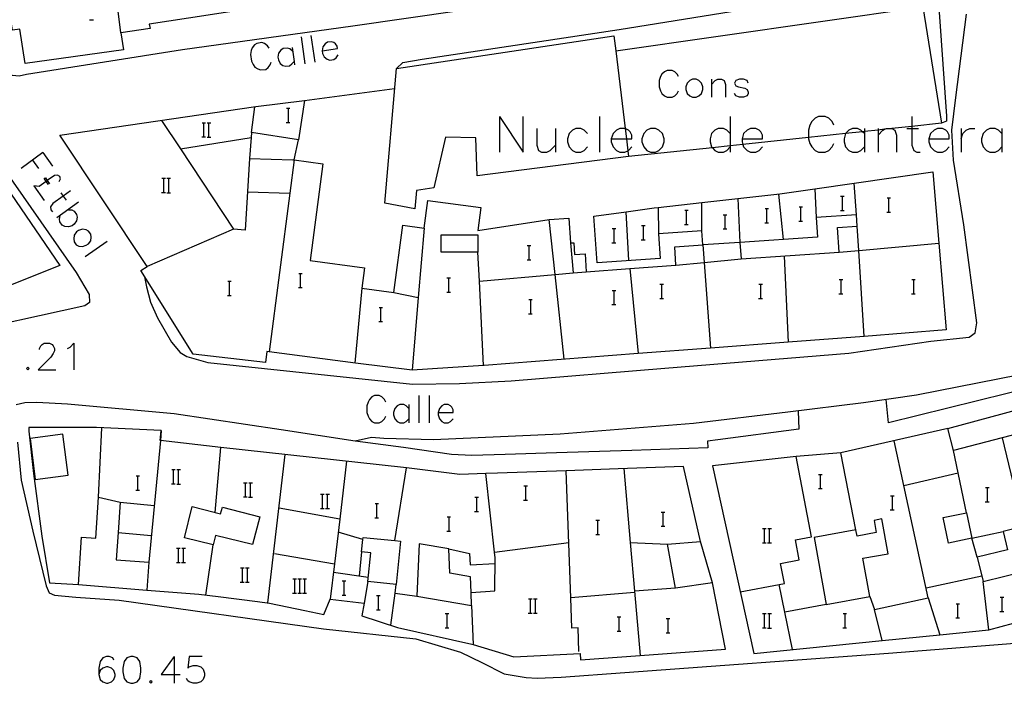
# Model space of a CAD drawing. Units: inches. Extents: x 670969 to 674695, y 4163667 to 4166055.
# Drawn here: x 672741 to 672851, y 4164535 to 4164609 of the extents above; entities that cross this region are included whole.
import ezdxf

# ---------------------------------------------------------------- set-up
doc = ezdxf.new("R2010")
doc.units = ezdxf.units.IN
doc.header["$MEASUREMENT"] = 0
doc.layers.add('Cartografia', color=7, linetype='Continuous')

# ---------------------------------------------------------------- blocks, each defined once
blk = doc.blocks.new('440')
at = {"layer": 'Cartografia', "color": 7, "linetype": 'Continuous'}
for points in [[(672751.39, 4164537.12), (672751.28, 4164537.38), (672750.84, 4164537.53), (672750.54, 4164537.53), (672750.14, 4164537.38), (672749.84, 4164536.97), (672749.69, 4164536.23), (672749.69, 4164535.53)], [(672749.69, 4164535.53), (672749.84, 4164534.97), (672750.14, 4164534.68), (672750.54, 4164534.53), (672750.69, 4164534.53), (672751.13, 4164534.68), (672751.39, 4164534.97), (672751.54, 4164535.38), (672751.54, 4164535.53), (672751.39, 4164535.97), (672751.13, 4164536.23), (672750.69, 4164536.38), (672750.54, 4164536.38), (672750.14, 4164536.23), (672749.84, 4164535.97), (672749.69, 4164535.53)]]:
    blk.add_lwpolyline(points, dxfattribs=at)
blk = doc.blocks.new('441')
at = {"layer": 'Cartografia', "color": 7, "linetype": 'Continuous'}
for points in [[(672787.74, 4164564.88), (672789.44, 4164564.88), (672789.44, 4164565.17), (672789.3, 4164565.47), (672789.15, 4164565.62), (672788.89, 4164565.77), (672788.44, 4164565.77), (672788.15, 4164565.62), (672787.89, 4164565.32), (672787.74, 4164564.88)], [(672787.74, 4164564.88), (672787.74, 4164564.62), (672787.89, 4164564.17), (672788.15, 4164563.88), (672788.44, 4164563.73), (672788.89, 4164563.73), (672789.15, 4164563.88), (672789.44, 4164564.17)]]:
    blk.add_lwpolyline(points, dxfattribs=at)
blk = doc.blocks.new('1152')
at = {"layer": 'Cartografia', "color": 7, "linetype": 'Continuous'}
for points in [[(672807.17, 4164595.56), (672808.86, 4164595.56), (672809.47, 4164595.56), (672809.47, 4164595.97), (672809.28, 4164596.34), (672809.1, 4164596.52), (672808.72, 4164596.69), (672808.69, 4164596.71), (672808.13, 4164596.71), (672807.76, 4164596.52), (672807.36, 4164596.15), (672807.17, 4164595.56)], [(672807.17, 4164595.56), (672807.17, 4164595.19), (672807.36, 4164594.64), (672807.76, 4164594.23), (672808.13, 4164594.04), (672808.69, 4164594.04), (672809.02, 4164594.2), (672809.1, 4164594.23), (672809.47, 4164594.64)]]:
    blk.add_lwpolyline(points, dxfattribs=at)
blk = doc.blocks.new('1153')
at = {"layer": 'Cartografia', "color": 7, "linetype": 'Continuous'}
for points in [[(672821.83, 4164595.56), (672824.12, 4164595.56), (672824.12, 4164595.97), (672823.94, 4164596.34), (672823.75, 4164596.52), (672823.38, 4164596.71), (672822.79, 4164596.71), (672822.42, 4164596.52), (672822.01, 4164596.15), (672821.83, 4164595.56)], [(672821.83, 4164595.56), (672821.83, 4164595.19), (672821.92, 4164594.91), (672822.01, 4164594.64), (672822.42, 4164594.23), (672822.79, 4164594.04), (672823.38, 4164594.04), (672823.75, 4164594.23), (672824.12, 4164594.64)]]:
    blk.add_lwpolyline(points, dxfattribs=at)
blk = doc.blocks.new('1154')
at = {"layer": 'Cartografia', "color": 7, "linetype": 'Continuous'}
for points in [[(672842.78, 4164595.56), (672845.07, 4164595.56), (672845.07, 4164595.97), (672844.89, 4164596.34), (672844.7, 4164596.52), (672844.3, 4164596.71), (672843.74, 4164596.71), (672843.37, 4164596.52), (672842.96, 4164596.15), (672842.78, 4164595.56)], [(672842.78, 4164595.56), (672842.78, 4164595.19), (672842.96, 4164594.64), (672843.37, 4164594.23), (672843.74, 4164594.04), (672844.3, 4164594.04), (672844.7, 4164594.23), (672845.07, 4164594.64)]]:
    blk.add_lwpolyline(points, dxfattribs=at)
blk = doc.blocks.new('1156')
at = {"layer": 'Cartografia', "color": 7, "linetype": 'Continuous'}
for points in [[(672774.75, 4164605.41), (672776.45, 4164605.67), (672776.41, 4164605.92), (672776.23, 4164606.18), (672776.04, 4164606.33), (672775.75, 4164606.41), (672775.34, 4164606.37), (672775.08, 4164606.18), (672774.82, 4164605.85), (672774.75, 4164605.41)], [(672774.75, 4164605.41), (672774.79, 4164605.11), (672774.97, 4164604.74), (672775.3, 4164604.48), (672775.6, 4164604.37), (672776.04, 4164604.44), (672776.3, 4164604.63), (672776.53, 4164604.96)]]:
    blk.add_lwpolyline(points, dxfattribs=at)

msp = doc.modelspace()

# ---------------------------------------------------------------- linework, layer by layer
at = {"layer": 'Cartografia', "color": 7, "linetype": 'Continuous'}
for points in [[(672812.7, 4164628.73), (672814.3, 4164624.25), (672815.82, 4164614.95), (672815.81, 4164614.5), (672815.59, 4164613.85), (672814.98, 4164613.51), (672813.02, 4164613.26), (672796.14, 4164610.75), (672778.19, 4164608.16), (672759.08, 4164605.51), (672741.59, 4164602.75), (672740.77, 4164602.57), (672740.02, 4164602.63), (672739.25, 4164602.87), (672738.95, 4164603.17), (672736.63, 4164606.49), (672722.87, 4164626.85)], [(672810.37, 4164628.68), (672812.06, 4164616.79), (672804.47, 4164615.71), (672789.24, 4164613.55), (672778.83, 4164611.98), (672767.3, 4164610.23), (672759.77, 4164609.08), (672755.36, 4164608.41), (672755.44, 4164607.9), (672752.18, 4164607.41), (672752.47, 4164605.52), (672741.42, 4164603.97), (672740.83, 4164607.84), (672740.01, 4164607.72), (672739.51, 4164610.99), (672738.39, 4164618.35), (672732.42, 4164617.28), (672731.7, 4164621.28), (672730.41, 4164621.05), (672729.34, 4164626.99)], [(672752.18, 4164607.41), (672750.6, 4164620.18), (672749.5, 4164627.41)], [(672715.03, 4164626.69), (672724.22, 4164613.41), (672734.12, 4164599.21), (672747.16, 4164580.55), (672748.6, 4164578.1), (672748.65, 4164577.19), (672748.12, 4164576.83), (672733.17, 4164573.53), (672732.82, 4164573.52), (672731.99, 4164573.57), (672731.64, 4164573.84), (672721.43, 4164589.53), (672714.29, 4164600.57), (672708.78, 4164608.85), (672708.15, 4164609.8), (672707.58, 4164610.66), (672705.82, 4164613.37), (672705.35, 4164614.08), (672702.07, 4164619.13), (672700.24, 4164621.61), (672697.78, 4164624.31), (672695.74, 4164626.28)], [(672713.79, 4164626.66), (672720.36, 4164617.19), (672728.72, 4164605.11), (672733.45, 4164598.67), (672733.82, 4164598.16), (672745.33, 4164581.34), (672731.17, 4164575.7), (672721.77, 4164590.85), (672717.57, 4164597.61), (672709.12, 4164610.25), (672701.14, 4164622.41), (672707.45, 4164626.53)], [(672783.07, 4164603.44), (672783.78, 4164604.1), (672785.96, 4164604.46), (672808.04, 4164607.78), (672841.54, 4164613.2), (672843.14, 4164613.32), (672843.49, 4164612.82), (672843.76, 4164612.42), (672844.75, 4164598.09), (672844.75, 4164597.54), (672844.21, 4164597.29)], [(672754.83, 4164580.09), (672755.05, 4164578.96), (672755.51, 4164577.25), (672756.29, 4164575.5), (672757.86, 4164572.74), (672758.83, 4164571.58), (672759.56, 4164571.16), (672761.93, 4164570.47), (672784.88, 4164568.05), (672790.16, 4164568.11), (672795.95, 4164568.43), (672813.19, 4164569.84), (672833.79, 4164571.51), (672842.99, 4164572.87), (672847.29, 4164573.33), (672847.99, 4164573.79), (672848.15, 4164574.94), (672846.69, 4164585.9), (672845.54, 4164593.17), (672845.36, 4164596.53), (672845.82, 4164600.16), (672847.02, 4164609.52)], [(672807.66, 4164605.39), (672807.67, 4164605.39), (672842.09, 4164610.34)], [(672842.09, 4164610.34), (672844.21, 4164597.29), (672840.89, 4164596.93), (672838.63, 4164596.69), (672837.82, 4164596.61), (672837.08, 4164596.53), (672835.56, 4164596.37), (672835.35, 4164596.34), (672833.45, 4164596.14), (672829.27, 4164595.7), (672821.92, 4164594.91), (672820.5, 4164594.76), (672818.5, 4164594.55), (672809.1, 4164593.55)], [(672748.67, 4164608.88), (672749.09, 4164608.88)], [(672773.49, 4164607.11), (672773.93, 4164604.15)], [(672768.79, 4164605.7), (672768.61, 4164605.96), (672768.27, 4164606.22), (672767.98, 4164606.33), (672767.42, 4164606.22), (672767.16, 4164606.07), (672766.9, 4164605.74), (672766.79, 4164605.44), (672766.72, 4164605), (672766.83, 4164604.26), (672767.01, 4164603.89), (672767.2, 4164603.59), (672767.53, 4164603.37), (672767.83, 4164603.26), (672768.42, 4164603.33), (672768.68, 4164603.52), (672768.9, 4164603.85), (672769.01, 4164604.15)], [(672772.38, 4164606.96), (672772.79, 4164603.96)], [(672809.1, 4164593.55), (672792.11, 4164591.4), (672791.99, 4164595.64), (672788.56, 4164595.72), (672787.26, 4164590.07), (672785.34, 4164589.77), (672785.12, 4164587.69), (672781.77, 4164588.32), (672783.07, 4164603.44), (672807.46, 4164607.1), (672807.67, 4164605.39), (672808.72, 4164596.69), (672808.86, 4164595.56), (672809.02, 4164594.2), (672809.1, 4164593.55)], [(672771.42, 4164605.37), (672771.12, 4164605.63), (672770.83, 4164605.7), (672770.38, 4164605.67), (672770.12, 4164605.48), (672769.86, 4164605.15), (672769.79, 4164604.7), (672769.83, 4164604.41), (672770.05, 4164604), (672770.34, 4164603.78), (672770.68, 4164603.67), (672771.08, 4164603.74), (672771.34, 4164603.93), (672771.59, 4164604.21), (672771.6, 4164604.22)], [(672771.38, 4164605.78), (672771.59, 4164604.21), (672771.64, 4164603.82)], [(672814.69, 4164602.52), (672814.54, 4164602.78), (672814.28, 4164603.07), (672813.98, 4164603.22), (672813.43, 4164603.22), (672813.13, 4164603.07), (672812.84, 4164602.78), (672812.69, 4164602.52), (672812.54, 4164602.08), (672812.54, 4164601.37), (672812.69, 4164600.93), (672812.84, 4164600.63), (672813.13, 4164600.37), (672813.43, 4164600.22), (672813.98, 4164600.22), (672814.28, 4164600.37), (672814.54, 4164600.63), (672814.69, 4164600.93)], [(672816.28, 4164602.22), (672815.98, 4164602.08), (672815.69, 4164601.78), (672815.54, 4164601.37), (672815.54, 4164601.08), (672815.69, 4164600.63), (672815.98, 4164600.37), (672816.28, 4164600.22), (672816.68, 4164600.22), (672816.98, 4164600.37), (672817.28, 4164600.63), (672817.43, 4164601.08), (672817.43, 4164601.37), (672817.28, 4164601.78), (672816.98, 4164602.08), (672816.68, 4164602.22), (672816.28, 4164602.22)], [(672818.42, 4164602.22), (672818.42, 4164601.63), (672818.42, 4164600.22)], [(672818.42, 4164601.63), (672818.83, 4164602.08), (672819.13, 4164602.22), (672819.53, 4164602.22), (672819.83, 4164602.08), (672819.98, 4164601.63), (672819.98, 4164600.22)], [(672822.53, 4164601.78), (672822.42, 4164602.08), (672821.98, 4164602.22), (672821.53, 4164602.22), (672821.13, 4164602.08), (672820.98, 4164601.78), (672821.13, 4164601.48), (672821.42, 4164601.37), (672822.13, 4164601.22), (672822.42, 4164601.08), (672822.53, 4164600.78), (672822.53, 4164600.63), (672822.42, 4164600.37), (672821.98, 4164600.22), (672821.53, 4164600.22), (672821.13, 4164600.37), (672820.98, 4164600.63)], [(672772.78, 4164599.83), (672782.87, 4164601.17)], [(672784.84, 4164569.62), (672778.48, 4164570.4), (672768.81, 4164571.67), (672768.52, 4164571.71), (672768.38, 4164570.49), (672760.29, 4164571.43), (672754.41, 4164580.77), (672755.12, 4164581.22), (672745.31, 4164595.95), (672767.32, 4164599.15), (672772.78, 4164599.83), (672772.09, 4164595.42), (672766.82, 4164596.25), (672766.78, 4164595.69), (672766.61, 4164593.33), (672771.44, 4164593.2), (672771.6, 4164593.18), (672774.82, 4164592.75), (672773.39, 4164581.9), (672779.51, 4164581.09), (672779.21, 4164578.81), (672782.78, 4164578.33), (672783.78, 4164585.87), (672786.17, 4164585.55), (672786.58, 4164588.65), (672792.55, 4164587.86), (672792.21, 4164585.28), (672800.19, 4164586.51), (672802.41, 4164586.67), (672802.61, 4164583.88), (672802.97, 4164583.9), (672803.06, 4164582.59), (672804.22, 4164582.67), (672804.36, 4164580.65), (672809.23, 4164581), (672814.42, 4164581.37), (672814.28, 4164583.44), (672817.45, 4164583.67), (672817.34, 4164585.25), (672812.46, 4164584.9), (672812.66, 4164582.15), (672805.59, 4164581.64), (672805.22, 4164586.88), (672808.85, 4164587.37), (672811.99, 4164587.8), (672812.43, 4164587.85), (672817.31, 4164588.4), (672826.08, 4164589.38), (672829.98, 4164589.94), (672843.23, 4164591.84), (672843.91, 4164583.84), (672844.73, 4164574.12), (672835.53, 4164573.41), (672826.99, 4164572.76), (672818.29, 4164572.09), (672810.19, 4164571.47), (672792.9, 4164570.15), (672792.82, 4164570.14), (672784.84, 4164569.62)], [(672766.82, 4164596.25), (672767.19, 4164599.13)], [(672770.73, 4164598.98), (672770.95, 4164598.98), (672771.13, 4164598.98)], [(672770.95, 4164597.38), (672770.95, 4164598.98)], [(672756.73, 4164597.61), (672758.85, 4164594.41), (672764.79, 4164585.43), (672755.12, 4164581.22)], [(672761.27, 4164597.35), (672761.49, 4164597.35), (672761.67, 4164597.35)], [(672761.49, 4164595.75), (672761.49, 4164597.35)], [(672761.85, 4164597.35), (672762.05, 4164597.35), (672762.25, 4164597.35)], [(672762.05, 4164595.75), (672762.05, 4164597.35)], [(672770.71, 4164597.38), (672770.95, 4164597.38), (672771.13, 4164597.38)], [(672794.63, 4164598.04), (672794.63, 4164594.04)], [(672794.63, 4164598.04), (672797.29, 4164594.04), (672797.29, 4164598.04)], [(672805.84, 4164598.04), (672805.84, 4164594.04)], [(672820.5, 4164598.04), (672820.5, 4164596.15), (672820.5, 4164594.76), (672820.5, 4164594.64), (672820.5, 4164594.04)], [(672832.12, 4164597.08), (672831.93, 4164597.49), (672831.56, 4164597.86), (672831.16, 4164598.04), (672830.42, 4164598.04), (672830.05, 4164597.86), (672829.64, 4164597.49), (672829.45, 4164597.08), (672829.27, 4164596.52), (672829.27, 4164595.7), (672829.27, 4164595.56), (672829.45, 4164595.01), (672829.64, 4164594.64), (672830.05, 4164594.23), (672830.42, 4164594.04), (672831.16, 4164594.04), (672831.56, 4164594.23), (672831.93, 4164594.64), (672832.12, 4164595.01)], [(672840.89, 4164598.04), (672840.89, 4164596.93), (672840.89, 4164596.71), (672840.89, 4164594.82), (672841.08, 4164594.23), (672841.45, 4164594.04), (672841.82, 4164594.04)], [(672798.81, 4164596.71), (672798.81, 4164594.82), (672798.99, 4164594.23), (672799.36, 4164594.04), (672799.95, 4164594.04), (672800.33, 4164594.23), (672800.92, 4164594.82)], [(672800.92, 4164596.71), (672800.92, 4164594.82), (672800.92, 4164594.04)], [(672804.51, 4164596.15), (672804.14, 4164596.52), (672803.77, 4164596.71), (672803.18, 4164596.71), (672802.8, 4164596.52), (672802.43, 4164596.15), (672802.25, 4164595.56), (672802.25, 4164595.19), (672802.43, 4164594.64), (672802.8, 4164594.23), (672803.18, 4164594.04), (672803.77, 4164594.04), (672804.14, 4164594.23), (672804.51, 4164594.64)], [(672811.58, 4164596.71), (672811.17, 4164596.52), (672810.8, 4164596.15), (672810.61, 4164595.56), (672810.61, 4164595.19), (672810.8, 4164594.64), (672811.17, 4164594.23), (672811.58, 4164594.04), (672812.13, 4164594.04), (672812.5, 4164594.23), (672812.91, 4164594.64), (672813.09, 4164595.19), (672813.09, 4164595.56), (672812.91, 4164596.15), (672812.5, 4164596.52), (672812.13, 4164596.71), (672811.58, 4164596.71)], [(672820.5, 4164596.15), (672820.13, 4164596.52), (672819.76, 4164596.71), (672819.16, 4164596.71), (672818.79, 4164596.52), (672818.42, 4164596.15), (672818.24, 4164595.56), (672818.24, 4164595.19), (672818.42, 4164594.64), (672818.5, 4164594.55), (672818.79, 4164594.23), (672819.16, 4164594.04), (672819.76, 4164594.04), (672820.13, 4164594.23), (672820.5, 4164594.64)], [(672835.56, 4164596.15), (672835.35, 4164596.34), (672835.15, 4164596.52), (672834.78, 4164596.71), (672834.23, 4164596.71), (672833.82, 4164596.52), (672833.45, 4164596.15), (672833.45, 4164596.14), (672833.27, 4164595.56), (672833.27, 4164595.19), (672833.45, 4164594.64), (672833.82, 4164594.23), (672834.23, 4164594.04), (672834.78, 4164594.04), (672835.15, 4164594.23), (672835.56, 4164594.64)], [(672835.56, 4164596.71), (672835.56, 4164596.37), (672835.56, 4164596.15), (672835.56, 4164594.64), (672835.56, 4164594.04)], [(672837.08, 4164596.71), (672837.08, 4164596.53), (672837.08, 4164595.97), (672837.08, 4164594.04)], [(672837.08, 4164595.97), (672837.63, 4164596.52), (672837.82, 4164596.61), (672838.04, 4164596.71), (672838.6, 4164596.71), (672838.63, 4164596.69), (672838.97, 4164596.52), (672839.15, 4164595.97), (672839.15, 4164594.04)], [(672840.3, 4164596.71), (672840.89, 4164596.71), (672841.63, 4164596.71)], [(672846.41, 4164596.71), (672846.41, 4164595.56), (672846.41, 4164594.04)], [(672846.41, 4164595.56), (672846.59, 4164596.15), (672846.96, 4164596.52), (672847.37, 4164596.71), (672847.92, 4164596.71)], [(672850.96, 4164596.15), (672850.59, 4164596.52), (672850.22, 4164596.71), (672849.63, 4164596.71), (672849.26, 4164596.52), (672848.89, 4164596.15), (672848.7, 4164595.56), (672848.7, 4164595.19), (672848.89, 4164594.64), (672849.26, 4164594.23), (672849.63, 4164594.04), (672850.22, 4164594.04), (672850.59, 4164594.23), (672850.96, 4164594.64)], [(672850.96, 4164596.71), (672850.96, 4164596.15), (672850.96, 4164594.64), (672850.96, 4164594.04)], [(672758.84, 4164594.41), (672758.85, 4164594.41), (672766.78, 4164595.69), (672766.78, 4164595.69)], [(672761.25, 4164595.75), (672761.49, 4164595.75), (672761.67, 4164595.75)], [(672761.83, 4164595.73), (672762.25, 4164595.73)], [(672771.6, 4164593.18), (672772.09, 4164595.42)], [(672743.4, 4164594.01), (672740.99, 4164592.23)], [(672743.4, 4164594.01), (672744.51, 4164592.49)], [(672742.25, 4164593.16), (672742.92, 4164592.23)], [(672766.61, 4164593.33), (672766.1, 4164585.31), (672764.79, 4164585.43)], [(672771.6, 4164593.18), (672771.6, 4164593.18), (672771.12, 4164589.47), (672768.81, 4164571.67), (672768.81, 4164571.67)], [(672745.25, 4164590.75), (672745.4, 4164591.05), (672745.32, 4164591.34), (672745.06, 4164591.49), (672744.73, 4164591.45), (672743.92, 4164590.87), (672743.8, 4164590.78), (672742.99, 4164590.19), (672742.4, 4164590.27), (672743.58, 4164588.64)], [(672744.07, 4164590.42), (672743.8, 4164590.78), (672743.55, 4164591.12), (672743.7, 4164591.19), (672743.92, 4164590.87), (672744.18, 4164590.49)], [(672756.76, 4164591.13), (672756.98, 4164591.13), (672757.16, 4164591.13)], [(672756.98, 4164589.53), (672756.98, 4164591.13)], [(672757.34, 4164591.13), (672757.54, 4164591.13), (672757.74, 4164591.13)], [(672757.54, 4164589.53), (672757.54, 4164591.13)], [(672834.67, 4164587.04), (672834.39, 4164590.57)], [(672746.51, 4164589.71), (672745.7, 4164589.13), (672744.55, 4164588.31), (672744.29, 4164587.94), (672744.32, 4164587.6), (672744.51, 4164587.38)], [(672745.43, 4164589.49), (672745.7, 4164589.13), (672746.03, 4164588.68)], [(672756.74, 4164589.53), (672756.98, 4164589.53), (672757.16, 4164589.53)], [(672757.32, 4164589.51), (672757.74, 4164589.51)], [(672766.38, 4164589.6), (672771.12, 4164589.47), (672771.12, 4164589.47)], [(672829.98, 4164589.94), (672829.98, 4164589.94), (672830.14, 4164586.73)], [(672747.43, 4164588.45), (672744.99, 4164586.68)], [(672817.34, 4164585.25), (672817.31, 4164588.4), (672817.31, 4164588.4)], [(672821.36, 4164588.85), (672821.6, 4164583.91), (672817.45, 4164583.67), (672817.6, 4164581.68), (672818.29, 4164572.09), (672818.29, 4164572.09)], [(672826.47, 4164584.25), (672825.94, 4164589.36)], [(672832.89, 4164589.12), (672833.11, 4164589.12), (672833.29, 4164589.12)], [(672833.11, 4164587.52), (672833.11, 4164589.12)], [(672838.09, 4164588.94), (672838.31, 4164588.94), (672838.49, 4164588.94)], [(672838.31, 4164587.34), (672838.31, 4164588.94)], [(672746.29, 4164587.6), (672746.66, 4164587.57), (672746.95, 4164587.42), (672747.21, 4164587.05), (672747.25, 4164586.75), (672747.21, 4164586.35), (672746.95, 4164585.97), (672746.69, 4164585.79), (672746.29, 4164585.68), (672745.88, 4164585.72), (672745.58, 4164585.86), (672745.32, 4164586.23), (672745.29, 4164586.53), (672745.36, 4164586.94)], [(672809.12, 4164581.9), (672808.85, 4164587.37), (672808.85, 4164587.38)], [(672812.43, 4164587.85), (672812.43, 4164587.85), (672812.46, 4164584.9)], [(672815.4, 4164587.56), (672815.62, 4164587.56), (672815.8, 4164587.56)], [(672815.62, 4164585.96), (672815.62, 4164587.56)], [(672824.41, 4164587.73), (672824.63, 4164587.73), (672824.81, 4164587.73)], [(672824.63, 4164586.13), (672824.63, 4164587.73)], [(672828.22, 4164587.91), (672828.44, 4164587.91), (672828.62, 4164587.91)], [(672828.44, 4164586.31), (672828.44, 4164587.91)], [(672832.87, 4164587.52), (672833.11, 4164587.52), (672833.29, 4164587.52)], [(672838.07, 4164587.34), (672838.31, 4164587.34), (672838.49, 4164587.34)], [(672801.88, 4164570.84), (672800.86, 4164580.35), (672800.19, 4164586.51)], [(672819.73, 4164587.04), (672819.95, 4164587.04), (672820.13, 4164587.04)], [(672819.95, 4164585.44), (672819.95, 4164587.04)], [(672821.6, 4164583.91), (672821.72, 4164582.08), (672832.71, 4164582.84), (672832.52, 4164585.6), (672834.76, 4164585.75), (672834.67, 4164587.04), (672830.14, 4164586.73), (672830.29, 4164584.51), (672821.6, 4164583.91)], [(672824.39, 4164586.13), (672824.63, 4164586.13), (672824.81, 4164586.13)], [(672828.2, 4164586.31), (672828.44, 4164586.31), (672828.62, 4164586.31)], [(672748.54, 4164585.2), (672748.28, 4164585.35), (672747.88, 4164585.42), (672747.43, 4164585.27), (672747.21, 4164585.12), (672746.95, 4164584.75), (672746.88, 4164584.35), (672746.92, 4164584.01), (672747.17, 4164583.68), (672747.47, 4164583.53), (672747.88, 4164583.46), (672748.28, 4164583.61), (672748.54, 4164583.79), (672748.8, 4164584.12), (672748.84, 4164584.53), (672748.8, 4164584.86), (672748.54, 4164585.2)], [(672786.17, 4164585.55), (672785.52, 4164577.76), (672784.84, 4164569.62)], [(672807.26, 4164585.48), (672807.48, 4164585.48), (672807.66, 4164585.48)], [(672807.48, 4164583.88), (672807.48, 4164585.48)], [(672810.55, 4164585.83), (672810.77, 4164585.83), (672810.95, 4164585.83)], [(672810.77, 4164584.23), (672810.77, 4164585.83)], [(672815.38, 4164585.96), (672815.62, 4164585.96), (672815.8, 4164585.96)], [(672819.71, 4164585.44), (672819.95, 4164585.44), (672820.13, 4164585.44)], [(672835.53, 4164573.41), (672835.53, 4164573.41), (672834.93, 4164583.04), (672834.76, 4164585.75)], [(672750.62, 4164584.05), (672748.17, 4164582.31)], [(672792.21, 4164582.83), (672788.09, 4164582.84), (672788.09, 4164584.77), (672792.21, 4164584.77), (672792.21, 4164582.83)], [(672810.53, 4164584.23), (672810.77, 4164584.23), (672810.95, 4164584.23)], [(672792.82, 4164570.14), (672792.82, 4164570.14), (672792.37, 4164579.61), (672792.21, 4164582.83)], [(672797.74, 4164583.58), (672797.96, 4164583.58), (672798.14, 4164583.58)], [(672797.96, 4164581.98), (672797.96, 4164583.58)], [(672802.61, 4164583.88), (672802.91, 4164580.52), (672802.91, 4164580.52)], [(672807.24, 4164583.88), (672807.48, 4164583.88), (672807.66, 4164583.88)], [(672832.71, 4164582.84), (672834.93, 4164583.04), (672843.91, 4164583.84), (672843.91, 4164583.84)], [(672797.72, 4164581.98), (672797.96, 4164581.98), (672798.14, 4164581.98)], [(672814.42, 4164581.37), (672817.6, 4164581.68), (672821.72, 4164582.08)], [(672826.55, 4164582.41), (672826.99, 4164572.76), (672826.99, 4164572.76)], [(672792.36, 4164579.61), (672792.37, 4164579.61), (672800.86, 4164580.35), (672802.91, 4164580.52), (672804.36, 4164580.65)], [(672809.23, 4164581), (672809.23, 4164581), (672810.19, 4164571.47), (672810.19, 4164571.47)], [(672764.15, 4164579.6), (672764.37, 4164579.6), (672764.55, 4164579.6)], [(672764.37, 4164578), (672764.37, 4164579.6)], [(672772.11, 4164580.47), (672772.33, 4164580.47), (672772.51, 4164580.47)], [(672772.33, 4164578.87), (672772.33, 4164580.47)], [(672788.74, 4164579.95), (672788.96, 4164579.95), (672789.14, 4164579.95)], [(672788.96, 4164578.35), (672788.96, 4164579.95)], [(672832.72, 4164579.77), (672832.94, 4164579.77), (672833.12, 4164579.77)], [(672832.94, 4164578.17), (672832.94, 4164579.77)], [(672840.86, 4164579.77), (672841.08, 4164579.77), (672841.26, 4164579.77)], [(672841.08, 4164578.17), (672841.08, 4164579.77)], [(672772.09, 4164578.87), (672772.33, 4164578.87), (672772.51, 4164578.87)], [(672779.21, 4164578.81), (672778.42, 4164570.41)], [(672807.26, 4164578.56), (672807.48, 4164578.56), (672807.66, 4164578.56)], [(672807.48, 4164576.96), (672807.48, 4164578.56)], [(672812.63, 4164579.26), (672812.85, 4164579.26), (672813.03, 4164579.26)], [(672812.85, 4164577.66), (672812.85, 4164579.26)], [(672823.71, 4164579.26), (672823.93, 4164579.26), (672824.11, 4164579.26)], [(672823.93, 4164577.66), (672823.93, 4164579.26)], [(672764.13, 4164578), (672764.37, 4164578), (672764.55, 4164578)], [(672782.78, 4164578.33), (672785.52, 4164577.76), (672785.52, 4164577.76)], [(672788.72, 4164578.35), (672788.96, 4164578.35), (672789.14, 4164578.35)], [(672797.91, 4164577.53), (672798.13, 4164577.53), (672798.31, 4164577.53)], [(672798.13, 4164575.93), (672798.13, 4164577.53)], [(672812.61, 4164577.66), (672812.85, 4164577.66), (672813.03, 4164577.66)], [(672823.69, 4164577.66), (672823.93, 4164577.66), (672824.11, 4164577.66)], [(672832.7, 4164578.17), (672832.94, 4164578.17), (672833.12, 4164578.17)], [(672840.84, 4164578.17), (672841.08, 4164578.17), (672841.26, 4164578.17)], [(672781.12, 4164576.66), (672781.34, 4164576.66), (672781.52, 4164576.66)], [(672781.34, 4164575.06), (672781.34, 4164576.66)], [(672807.24, 4164576.96), (672807.48, 4164576.96), (672807.66, 4164576.96)], [(672797.89, 4164575.93), (672798.13, 4164575.93), (672798.31, 4164575.93)], [(672781.1, 4164575.06), (672781.34, 4164575.06), (672781.52, 4164575.06)], [(672873.62, 4164573.1), (672866.61, 4164570.92), (672863.8, 4164569.98), (672861.55, 4164569.47), (672838.24, 4164563.72), (672838.01, 4164566.32)], [(672743.03, 4164571.95), (672743.03, 4164572.06), (672743.18, 4164572.35), (672743.33, 4164572.5), (672743.58, 4164572.65), (672744.18, 4164572.65), (672744.47, 4164572.5), (672744.58, 4164572.35), (672744.73, 4164572.06), (672744.73, 4164571.8), (672744.58, 4164571.5), (672744.32, 4164571.06), (672742.88, 4164569.65), (672744.88, 4164569.65)], [(672746.18, 4164572.06), (672746.47, 4164572.21), (672746.88, 4164572.65), (672746.88, 4164569.65)], [(672741.73, 4164569.95), (672741.59, 4164569.8), (672741.73, 4164569.65), (672741.88, 4164569.8), (672741.73, 4164569.95)], [(672852.98, 4164569.11), (672841.39, 4164566.81), (672835.44, 4164565.95), (672826.95, 4164564.9), (672816.37, 4164563.64), (672801.42, 4164562.44), (672787.23, 4164561.8), (672781.65, 4164561.96), (672780.27, 4164562.06), (672778.43, 4164561.66)], [(672844.9, 4164563.07), (672862.61, 4164567.86), (672863.4, 4164565.08), (672861.99, 4164564.88)], [(672781.89, 4164566.02), (672781.74, 4164566.32), (672781.45, 4164566.62), (672781.15, 4164566.77), (672780.6, 4164566.77), (672780.3, 4164566.62), (672780.04, 4164566.32), (672779.89, 4164566.02), (672779.75, 4164565.62), (672779.75, 4164564.88), (672779.89, 4164564.47), (672780.04, 4164564.17), (672780.3, 4164563.88), (672780.6, 4164563.73), (672781.15, 4164563.73), (672781.45, 4164563.88), (672781.74, 4164564.17), (672781.89, 4164564.47)], [(672785.59, 4164566.77), (672785.59, 4164563.73)], [(672786.74, 4164566.77), (672786.74, 4164563.73)], [(672778.43, 4164561.66), (672770.16, 4164562.92), (672758.16, 4164564.72), (672746.19, 4164565.8), (672742.74, 4164566), (672741.41, 4164565.94), (672740.44, 4164565.75)], [(672784.45, 4164565.32), (672784.15, 4164565.62), (672783.89, 4164565.77), (672783.45, 4164565.77), (672783.15, 4164565.62), (672782.89, 4164565.32), (672782.74, 4164564.88), (672782.74, 4164564.62), (672782.89, 4164564.17), (672783.15, 4164563.88), (672783.45, 4164563.73), (672783.89, 4164563.73), (672784.15, 4164563.88), (672784.45, 4164564.17)], [(672784.45, 4164565.77), (672784.45, 4164565.32), (672784.45, 4164564.17), (672784.45, 4164563.73)], [(672828.11, 4164565.04), (672828.21, 4164563.01), (672819.12, 4164561.82), (672817.95, 4164561.67), (672818.01, 4164560.92), (672809.46, 4164560.6), (672801.02, 4164560.34), (672795.25, 4164560.17), (672791.51, 4164560.05), (672789.24, 4164560.18), (672783.86, 4164560.95), (672778.43, 4164561.66)], [(672827.9, 4164559.96), (672818.52, 4164558.91), (672823.14, 4164537.88), (672837.53, 4164539.32), (672836.67, 4164542.8), (672842.71, 4164544.1), (672844.02, 4164539.97), (672849.49, 4164540.51), (672855.04, 4164542.03), (672857.44, 4164542.69), (672861.56, 4164543.82), (672864.66, 4164544.67), (672862.15, 4164554.34), (672864.56, 4164554.97), (672861.99, 4164564.88), (672856.62, 4164563.49), (672851.02, 4164562.04), (672845.54, 4164560.62), (672844.9, 4164563.07), (672832.91, 4164560.36), (672827.9, 4164559.96)], [(672791.66, 4164538.86), (672796.23, 4164537.48), (672803.67, 4164537.87), (672803.72, 4164537.17), (672810.39, 4164537.66), (672819.96, 4164538.36), (672818.52, 4164545.79), (672814.38, 4164545.2), (672813.48, 4164550.12), (672817.17, 4164550.4), (672815.28, 4164558.82), (672807.95, 4164558.57), (672802.11, 4164558.35), (672794.42, 4164558.06), (672793.08, 4164558.02), (672790.19, 4164557.93), (672784.2, 4164558.68), (672783.87, 4164558.72), (672763.38, 4164560.97), (672756.6, 4164561.72), (672756.59, 4164561.72), (672756.7, 4164562.85), (672749.42, 4164563.18), (672741.84, 4164563.21), (672741.86, 4164562.79), (672742.37, 4164558.05), (672743.31, 4164551.03), (672744.15, 4164545.78), (672747.4, 4164545.59), (672747.76, 4164550.9), (672749.35, 4164550.8), (672749.66, 4164555.39), (672752.08, 4164554.81), (672751.86, 4164551.41), (672751.65, 4164548.35), (672755.3, 4164548.1), (672755.09, 4164544.95), (672760.92, 4164544.51), (672763.08, 4164544.25), (672767.48, 4164543.69), (672768.83, 4164543.51), (672772.81, 4164542.68), (672774.93, 4164542.23), (672775.64, 4164543.97), (672779.44, 4164543.52), (672779.2, 4164542.09), (672783.19, 4164540.78), (672791.54, 4164538.9), (672791.66, 4164538.86)], [(672749.66, 4164555.39), (672750.03, 4164563.15)], [(672746.26, 4164557.86), (672745.67, 4164562.43), (672741.98, 4164561.95), (672742.57, 4164557.38), (672746.26, 4164557.86)], [(672756.7, 4164562.85), (672756.6, 4164561.72), (672755.3, 4164548.1)], [(672851.02, 4164562.04), (672851.02, 4164562.04), (672853.4, 4164552.08), (672856.45, 4164552.83)], [(672740.59, 4164561.56), (672740.98, 4164557.3), (672742.31, 4164551.58), (672743.78, 4164545.44), (672744.11, 4164544.68), (672744.72, 4164544.4), (672747.12, 4164544.18), (672751.96, 4164543.83), (672774.9, 4164540.64), (672785.23, 4164539.51), (672790.27, 4164538.02), (672792.65, 4164536.84), (672795.16, 4164535.58), (672797.64, 4164535.17), (672798.85, 4164535.1), (672801.53, 4164535.2), (672808.69, 4164535.73), (672838.25, 4164537.89), (672859.05, 4164539.55)], [(672762.76, 4164553.67), (672762.76, 4164553.68), (672763.38, 4164560.97), (672763.38, 4164560.98)], [(672842.71, 4164544.1), (672839.99, 4164556.7), (672838.9, 4164561.71)], [(672770.56, 4164560.18), (672768.63, 4164543.54)], [(672821.63, 4164544.77), (672825.98, 4164545.6), (672826.58, 4164545.71), (672826.14, 4164547.97), (672828.24, 4164548.37), (672827.81, 4164550.6), (672829.62, 4164550.94), (672827.9, 4164559.96)], [(672834.6, 4164551.71), (672832.91, 4164560.36)], [(672847.02, 4164553.64), (672845.54, 4164560.62)], [(672777.48, 4164559.42), (672776.71, 4164552.91), (672776.11, 4164547.91), (672775.64, 4164543.97)], [(672782.89, 4164550.53), (672782.89, 4164550.53), (672784.2, 4164558.68), (672784.2, 4164558.68)], [(672808.59, 4164558.59), (672809.3, 4164550.31), (672809.77, 4164544.86), (672810.39, 4164537.66)], [(672753.87, 4164557.78), (672754.09, 4164557.78), (672754.27, 4164557.78)], [(672754.09, 4164556.18), (672754.09, 4164557.78)], [(672757.87, 4164558.48), (672758.09, 4164558.48), (672758.27, 4164558.48)], [(672758.09, 4164556.88), (672758.09, 4164558.48)], [(672758.45, 4164558.48), (672758.65, 4164558.48), (672758.85, 4164558.48)], [(672758.65, 4164556.88), (672758.65, 4164558.48)], [(672791.44, 4164544.72), (672791.45, 4164544.72), (672794.1, 4164544.9), (672794.15, 4164548.6), (672794.08, 4164549.21), (672793.08, 4164558.02), (672793.08, 4164558.02)], [(672803.54, 4164538.1), (672803.45, 4164540.73), (672802.74, 4164540.71), (672802.62, 4164544.12), (672802.11, 4164558.35), (672802.11, 4164558.35)], [(672830.41, 4164557.94), (672830.63, 4164557.94), (672830.81, 4164557.94)], [(672830.63, 4164556.34), (672830.63, 4164557.94)], [(672839.98, 4164556.7), (672839.99, 4164556.7), (672846.07, 4164558.11)], [(672757.85, 4164556.88), (672758.09, 4164556.88), (672758.27, 4164556.88)], [(672758.43, 4164556.86), (672758.85, 4164556.86)], [(672765.94, 4164557.01), (672766.16, 4164557.01), (672766.34, 4164557.01)], [(672766.16, 4164555.41), (672766.16, 4164557.01)], [(672766.52, 4164557.01), (672766.72, 4164557.01), (672766.92, 4164557.01)], [(672766.72, 4164555.41), (672766.72, 4164557.01)], [(672797.36, 4164556.65), (672797.58, 4164556.65), (672797.76, 4164556.65)], [(672797.58, 4164555.05), (672797.58, 4164556.65)], [(672830.39, 4164556.34), (672830.63, 4164556.34), (672830.81, 4164556.34)], [(672849.13, 4164556.47), (672849.35, 4164556.47), (672849.53, 4164556.47)], [(672849.35, 4164554.87), (672849.35, 4164556.47)], [(672753.85, 4164556.18), (672754.09, 4164556.18), (672754.27, 4164556.18)], [(672765.92, 4164555.41), (672766.16, 4164555.41), (672766.34, 4164555.41)], [(672766.5, 4164555.39), (672766.92, 4164555.39)], [(672774.57, 4164555.73), (672774.79, 4164555.73), (672774.97, 4164555.73)], [(672774.79, 4164554.13), (672774.79, 4164555.73)], [(672775.15, 4164555.73), (672775.35, 4164555.73), (672775.55, 4164555.73)], [(672775.35, 4164554.13), (672775.35, 4164555.73)], [(672791.86, 4164555.37), (672792.08, 4164555.37), (672792.26, 4164555.37)], [(672792.08, 4164553.77), (672792.08, 4164555.37)], [(672838.48, 4164555.55), (672838.7, 4164555.55), (672838.88, 4164555.55)], [(672838.7, 4164553.95), (672838.7, 4164555.55)], [(672752.08, 4164554.81), (672755.9, 4164554.44)], [(672762.53, 4164550.05), (672759.32, 4164550.82), (672760.18, 4164554.35), (672762.63, 4164553.71), (672762.76, 4164553.68), (672763.36, 4164553.52), (672763.56, 4164554.27), (672767.74, 4164553.17), (672766.93, 4164550.07), (672762.78, 4164551.08), (672762.53, 4164550.05)], [(672776.71, 4164552.91), (672776.71, 4164552.91), (672769.94, 4164554.15)], [(672774.55, 4164554.13), (672774.79, 4164554.13), (672774.97, 4164554.13)], [(672775.13, 4164554.11), (672775.55, 4164554.11)], [(672780.67, 4164554.66), (672780.89, 4164554.66), (672781.07, 4164554.66)], [(672780.89, 4164553.06), (672780.89, 4164554.66)], [(672797.34, 4164555.05), (672797.58, 4164555.05), (672797.76, 4164555.05)], [(672849.11, 4164554.87), (672849.35, 4164554.87), (672849.53, 4164554.87)], [(672780.65, 4164553.06), (672780.89, 4164553.06), (672781.07, 4164553.06)], [(672788.75, 4164553.19), (672788.97, 4164553.19), (672789.15, 4164553.19)], [(672788.97, 4164551.59), (672788.97, 4164553.19)], [(672791.84, 4164553.77), (672792.08, 4164553.77), (672792.26, 4164553.77)], [(672812.78, 4164553.72), (672813, 4164553.72), (672813.18, 4164553.72)], [(672813, 4164552.12), (672813, 4164553.72)], [(672838.46, 4164553.95), (672838.7, 4164553.95), (672838.88, 4164553.95)], [(672847.02, 4164553.64), (672847.62, 4164550.79), (672844.99, 4164550.23), (672844.39, 4164553.09), (672847.02, 4164553.64)], [(672848.21, 4164548.68), (672848.87, 4164545.94), (672853.75, 4164547.12), (672853.99, 4164546.13), (672856.45, 4164546.72), (672856.17, 4164547.89), (672860.38, 4164548.91), (672859.27, 4164553.52), (672856.45, 4164552.83), (672856.82, 4164551.29), (672855.75, 4164551.03), (672856.08, 4164549.69), (672854.09, 4164549.21), (672853.4, 4164552.08), (672851.1, 4164551.53), (672851.59, 4164549.5), (672848.21, 4164548.68)], [(672805.44, 4164552.8), (672805.66, 4164552.8), (672805.84, 4164552.8)], [(672805.66, 4164551.2), (672805.66, 4164552.8)], [(672812.76, 4164552.12), (672813, 4164552.12), (672813.18, 4164552.12)], [(672834.6, 4164551.71), (672829.91, 4164550.87), (672831.25, 4164543.37), (672836.15, 4164544.24), (672835.38, 4164548.55), (672838.2, 4164549.05), (672837.51, 4164552.94), (672836.63, 4164552.78), (672836.88, 4164551.41), (672834.73, 4164551.02), (672834.6, 4164551.71)], [(672751.85, 4164551.41), (672751.86, 4164551.41), (672755.58, 4164551.1)], [(672779.31, 4164550.64), (672779.31, 4164550.64), (672776.54, 4164551.48)], [(672779.88, 4164545.92), (672780.2, 4164549.16), (672779.17, 4164549.26), (672779.31, 4164550.64), (672779.33, 4164550.88), (672782.89, 4164550.53), (672783.53, 4164550.47), (672783.06, 4164545.61), (672779.88, 4164545.92)], [(672788.73, 4164551.59), (672788.97, 4164551.59), (672789.15, 4164551.59)], [(672805.42, 4164551.2), (672805.66, 4164551.2), (672805.84, 4164551.2)], [(672824.14, 4164551.87), (672824.36, 4164551.87), (672824.54, 4164551.87)], [(672824.36, 4164550.27), (672824.36, 4164551.87)], [(672824.72, 4164551.87), (672824.92, 4164551.87), (672825.12, 4164551.87)], [(672824.92, 4164550.27), (672824.92, 4164551.87)], [(672848.21, 4164548.68), (672847.62, 4164550.79), (672851.1, 4164551.53)], [(672761.71, 4164544.42), (672762.53, 4164550.05)], [(672785.35, 4164544.29), (672791.49, 4164543.25), (672791.45, 4164544.72), (672791.39, 4164546.44), (672789.07, 4164546.87), (672788.96, 4164549.59), (672785.61, 4164550.15), (672785.35, 4164544.29)], [(672794.08, 4164549.21), (672794.08, 4164549.21), (672802.39, 4164550.3)], [(672809.3, 4164550.31), (672809.3, 4164550.31), (672813.48, 4164550.12)], [(672818.52, 4164545.79), (672817.17, 4164550.4)], [(672824.12, 4164550.27), (672824.36, 4164550.27), (672824.54, 4164550.27)], [(672824.7, 4164550.25), (672825.12, 4164550.25)], [(672758.42, 4164549.67), (672758.64, 4164549.67), (672758.82, 4164549.67)], [(672758.64, 4164548.07), (672758.64, 4164549.67)], [(672759, 4164549.67), (672759.2, 4164549.67), (672759.4, 4164549.67)], [(672759.2, 4164548.07), (672759.2, 4164549.67)], [(672769.41, 4164549.06), (672776.11, 4164547.91), (672776.12, 4164547.91)], [(672779.17, 4164549.26), (672778.91, 4164546.52)], [(672788.96, 4164549.59), (672791.25, 4164549.07), (672791.34, 4164547.81), (672794.14, 4164547.95)], [(672758.4, 4164548.07), (672758.64, 4164548.07), (672758.82, 4164548.07)], [(672758.98, 4164548.05), (672759.4, 4164548.05)], [(672765.58, 4164547.47), (672765.8, 4164547.47), (672765.98, 4164547.47)], [(672765.8, 4164545.87), (672765.8, 4164547.47)], [(672766.16, 4164547.47), (672766.36, 4164547.47), (672766.56, 4164547.47)], [(672766.36, 4164545.87), (672766.36, 4164547.47)], [(672779.92, 4164546.37), (672776, 4164546.95)], [(672848.72, 4164546.55), (672842.48, 4164545.19)], [(672747.4, 4164545.59), (672755.09, 4164544.95)], [(672765.56, 4164545.87), (672765.8, 4164545.87), (672765.98, 4164545.87)], [(672766.14, 4164545.85), (672766.56, 4164545.85)], [(672771.45, 4164546.23), (672771.67, 4164546.23), (672771.85, 4164546.23)], [(672771.67, 4164544.63), (672771.67, 4164546.23)], [(672772.03, 4164546.23), (672772.23, 4164546.23), (672772.43, 4164546.23)], [(672772.23, 4164544.63), (672772.23, 4164546.23)], [(672772.57, 4164546.23), (672772.79, 4164546.23), (672772.97, 4164546.23)], [(672772.79, 4164544.63), (672772.79, 4164546.23)], [(672776.99, 4164546.02), (672777.21, 4164546.02), (672777.39, 4164546.02)], [(672777.21, 4164544.42), (672777.21, 4164546.02)], [(672779.88, 4164545.92), (672779.44, 4164543.52)], [(672782.43, 4164541.03), (672782.93, 4164544.64), (672783.06, 4164545.61)], [(672827.49, 4164538.32), (672826.62, 4164542.51), (672825.98, 4164545.6), (672825.98, 4164545.6)], [(672849.49, 4164540.51), (672848.87, 4164545.94)], [(672771.43, 4164544.63), (672771.67, 4164544.63), (672771.85, 4164544.63)], [(672772.01, 4164544.63), (672772.23, 4164544.63), (672772.43, 4164544.63)], [(672772.55, 4164544.63), (672772.79, 4164544.63), (672772.97, 4164544.63)], [(672776.97, 4164544.42), (672777.21, 4164544.42), (672777.39, 4164544.42)], [(672780.84, 4164544.36), (672781.06, 4164544.36), (672781.24, 4164544.36)], [(672781.06, 4164542.76), (672781.06, 4164544.36)], [(672782.92, 4164544.64), (672782.93, 4164544.64), (672785.35, 4164544.29)], [(672809.78, 4164544.69), (672802.62, 4164544.12), (672802.61, 4164544.12)], [(672814.38, 4164545.2), (672809.77, 4164544.86), (672809.77, 4164544.86)], [(672836.15, 4164544.24), (672836.67, 4164542.8)], [(672850.78, 4164544.18), (672851, 4164544.18), (672851.18, 4164544.18)], [(672851, 4164542.58), (672851, 4164544.18)], [(672791.49, 4164543.25), (672791.66, 4164538.86), (672791.66, 4164538.86)], [(672797.88, 4164543.99), (672798.1, 4164543.99), (672798.28, 4164543.99)], [(672798.1, 4164542.39), (672798.1, 4164543.99)], [(672798.46, 4164543.99), (672798.66, 4164543.99), (672798.86, 4164543.99)], [(672798.66, 4164542.39), (672798.66, 4164543.99)], [(672831.25, 4164543.37), (672826.62, 4164542.51), (672826.62, 4164542.51)], [(672845.83, 4164543.45), (672846.05, 4164543.45), (672846.23, 4164543.45)], [(672846.05, 4164541.85), (672846.05, 4164543.45)], [(672780.82, 4164542.76), (672781.06, 4164542.76), (672781.24, 4164542.76)], [(672788.55, 4164542.35), (672788.77, 4164542.35), (672788.95, 4164542.35)], [(672788.77, 4164540.75), (672788.77, 4164542.35)], [(672797.86, 4164542.39), (672798.1, 4164542.39), (672798.28, 4164542.39)], [(672798.44, 4164542.37), (672798.86, 4164542.37)], [(672807.83, 4164541.98), (672808.05, 4164541.98), (672808.23, 4164541.98)], [(672808.05, 4164540.38), (672808.05, 4164541.98)], [(672824.14, 4164542.34), (672824.36, 4164542.34), (672824.54, 4164542.34)], [(672824.36, 4164540.74), (672824.36, 4164542.34)], [(672824.72, 4164542.34), (672824.92, 4164542.34), (672825.12, 4164542.34)], [(672824.92, 4164540.74), (672824.92, 4164542.34)], [(672833.16, 4164542.35), (672833.38, 4164542.35), (672833.56, 4164542.35)], [(672833.38, 4164540.75), (672833.38, 4164542.35)], [(672850.76, 4164542.58), (672851, 4164542.58), (672851.18, 4164542.58)], [(672813.33, 4164541.8), (672813.55, 4164541.8), (672813.73, 4164541.8)], [(672813.55, 4164540.2), (672813.55, 4164541.8)], [(672845.81, 4164541.85), (672846.05, 4164541.85), (672846.23, 4164541.85)], [(672788.53, 4164540.75), (672788.77, 4164540.75), (672788.95, 4164540.75)], [(672807.81, 4164540.38), (672808.05, 4164540.38), (672808.23, 4164540.38)], [(672813.31, 4164540.2), (672813.55, 4164540.2), (672813.73, 4164540.2)], [(672824.12, 4164540.74), (672824.36, 4164540.74), (672824.54, 4164540.74)], [(672824.7, 4164540.72), (672825.12, 4164540.72)], [(672833.14, 4164540.75), (672833.38, 4164540.75), (672833.56, 4164540.75)], [(672837.53, 4164539.32), (672844.02, 4164539.97)], [(672753.28, 4164537.53), (672752.84, 4164537.38), (672752.54, 4164536.97), (672752.39, 4164536.23), (672752.39, 4164535.82), (672752.54, 4164535.08), (672752.84, 4164534.68), (672753.28, 4164534.53), (672753.54, 4164534.53), (672753.98, 4164534.68), (672754.28, 4164535.08), (672754.39, 4164535.82), (672754.39, 4164536.23), (672754.28, 4164536.97), (672753.98, 4164537.38), (672753.54, 4164537.53), (672753.28, 4164537.53)], [(672758.13, 4164537.53), (672756.69, 4164535.53), (672758.13, 4164535.53), (672758.83, 4164535.53)], [(672758.13, 4164537.53), (672758.13, 4164535.53), (672758.13, 4164534.53)], [(672761.28, 4164537.53), (672759.83, 4164537.53), (672759.68, 4164536.23), (672759.83, 4164536.38), (672760.28, 4164536.53), (672760.68, 4164536.53), (672761.13, 4164536.38), (672761.39, 4164536.12), (672761.54, 4164535.67), (672761.54, 4164535.38), (672761.39, 4164534.97), (672761.13, 4164534.68), (672760.68, 4164534.53), (672760.28, 4164534.53), (672759.83, 4164534.68), (672759.68, 4164534.82), (672759.54, 4164535.08)], [(672755.54, 4164534.82), (672755.39, 4164534.68), (672755.54, 4164534.53), (672755.69, 4164534.68), (672755.54, 4164534.82)]]:
    msp.add_lwpolyline(points, dxfattribs=at)

# ---------------------------------------------------------------- block references
at = {"layer": 'Cartografia'}
for name in ['1156', '1152', '1153', '1154', '441', '440']:
    msp.add_blockref(name, (0, 0), dxfattribs=at)

doc.saveas('drawing.dxf')
